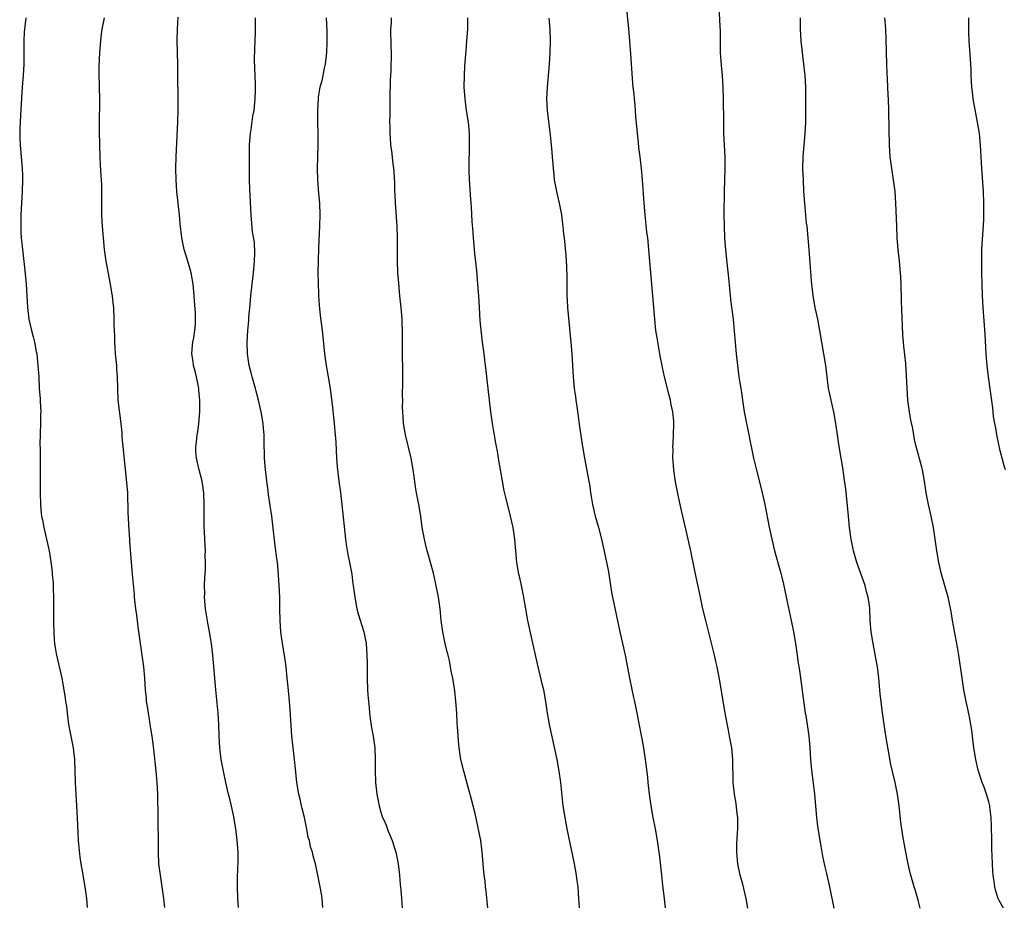
# Model space of a CAD drawing. Units: inches. Extents: x 2583000 to 2586000, y 1484692 to 1485000.
# Drawn here: x 2584422 to 2584592, y 1484693 to 1484847 of the extents above; entities that cross this region are included whole.
import ezdxf

# ---------------------------------------------------------------- set-up
doc = ezdxf.new("R2010")
doc.units = ezdxf.units.IN
doc.header["$MEASUREMENT"] = 0
doc.layers.add('LD25831482_10ft', color=121, linetype='Continuous')

msp = doc.modelspace()

# ---------------------------------------------------------------- linework, layer by layer
at = {"layer": 'LD25831482_10ft'}
for points, elevation in [([(2584547.41, 1484693.35), (2584547.15, 1484695), (2584546.55, 1484697.45), (2584546.1, 1484699), (2584545.68, 1484701), (2584545.64, 1484701.64), (2584545.52, 1484703), (2584545.54, 1484704.46), (2584545.64, 1484706.36), (2584545.69, 1484707), (2584545.67, 1484709), (2584545.6, 1484709.6), (2584545.38, 1484711.38), (2584545.11, 1484713), (2584544.9, 1484715), (2584544.84, 1484719), (2584544.64, 1484721), (2584544.27, 1484723), (2584544.05, 1484724.05), (2584543.49, 1484727), (2584542.58, 1484732.58), (2584542.1, 1484735), (2584541.89, 1484735.89), (2584541.65, 1484737), (2584540.15, 1484743), (2584539.67, 1484745), (2584539.22, 1484747), (2584538.47, 1484750.47), (2584538.13, 1484752.13), (2584537.97, 1484753), (2584537.79, 1484753.79), (2584537.56, 1484755), (2584537.45, 1484755.45), (2584537.12, 1484757), (2584536.17, 1484761), (2584535.98, 1484761.98), (2584535.73, 1484763), (2584535.39, 1484764.61), (2584534.93, 1484766.93), (2584534.62, 1484769), (2584534.52, 1484770.52), (2584534.47, 1484771), (2584534.5, 1484772.49), (2584534.48, 1484773), (2584534.5, 1484773.5), (2584534.6, 1484775), (2584534.64, 1484777), (2584534.63, 1484777.37), (2584534.46, 1484779), (2584534.2, 1484780.2), (2584534.08, 1484781), (2584533.84, 1484781.84), (2584533.03, 1484785), (2584532.66, 1484786.66), (2584532.61, 1484787), (2584532.34, 1484788.34), (2584532.24, 1484789), (2584532.03, 1484790.03), (2584531.74, 1484791.74), (2584531.56, 1484793), (2584531.35, 1484795), (2584531.01, 1484799.01), (2584530.65, 1484803), (2584530.33, 1484807), (2584530.13, 1484809), (2584530, 1484810), (2584529.68, 1484813), (2584529.5, 1484815), (2584529.24, 1484819), (2584529.06, 1484821), (2584528.83, 1484823), (2584528.61, 1484824.61), (2584528.53, 1484825.47), (2584528.36, 1484827), (2584528.26, 1484828.26), (2584528.08, 1484829.92), (2584527.98, 1484831.98), (2584527.86, 1484833), (2584527.81, 1484833.81), (2584527.65, 1484835), (2584527.51, 1484836.49), (2584527.24, 1484840.76), (2584526.89, 1484845.11), (2584526.5, 1484849)], 12440), ([(2584542.4, 1484849), (2584542.55, 1484846.55), (2584542.63, 1484844.63), (2584542.66, 1484841), (2584542.81, 1484838.81), (2584542.99, 1484837), (2584543.12, 1484835), (2584543.17, 1484833), (2584543.19, 1484829), (2584543.23, 1484827), (2584543.44, 1484823), (2584543.46, 1484821.46), (2584543.45, 1484821), (2584543.33, 1484817), (2584543.29, 1484813), (2584543.31, 1484811), (2584543.4, 1484809), (2584543.51, 1484807.51), (2584543.83, 1484804.17), (2584544.09, 1484802.09), (2584544.44, 1484798.44), (2584544.62, 1484797), (2584544.64, 1484796.64), (2584544.86, 1484795), (2584545.07, 1484792.93), (2584545.42, 1484789), (2584545.63, 1484787), (2584545.88, 1484785), (2584546.01, 1484783.99), (2584546.18, 1484783), (2584546.32, 1484782.32), (2584546.49, 1484781), (2584546.58, 1484780.58), (2584546.81, 1484779), (2584547, 1484777.85), (2584547.58, 1484775), (2584547.8, 1484773.8), (2584547.98, 1484773), (2584548.41, 1484771), (2584548.86, 1484769.14), (2584549.74, 1484765.74), (2584549.91, 1484765), (2584550.34, 1484763), (2584551.08, 1484759.08), (2584551.54, 1484757), (2584552.04, 1484755), (2584553, 1484751.53), (2584553.51, 1484749.51), (2584554.19, 1484746.19), (2584554.92, 1484743), (2584555.31, 1484741), (2584555.64, 1484739), (2584555.93, 1484737), (2584556.06, 1484735.94), (2584556.34, 1484734.34), (2584557.33, 1484727), (2584557.41, 1484726.59), (2584557.77, 1484724.23), (2584557.93, 1484723), (2584558.09, 1484721), (2584558.21, 1484719), (2584558.33, 1484717.67), (2584558.9, 1484713), (2584559.27, 1484709), (2584559.46, 1484707.46), (2584559.72, 1484705.72), (2584560.01, 1484704.01), (2584560.21, 1484703), (2584560.32, 1484702.32), (2584560.67, 1484700.67), (2584561, 1484699.32), (2584561.53, 1484697), (2584562.28, 1484693.34)], 12430), ([(2584422.77, 1484847), (2584422.52, 1484844.52), (2584422.47, 1484843), (2584422.47, 1484841.53), (2584422.44, 1484841), (2584422.44, 1484839.56), (2584422.42, 1484839), (2584422.33, 1484837), (2584422.24, 1484835.76), (2584422.08, 1484834.08), (2584421.84, 1484830.16), (2584421.79, 1484829), (2584421.77, 1484827.77), (2584421.73, 1484827), (2584421.74, 1484826.26), (2584421.8, 1484825), (2584422.15, 1484821), (2584422.2, 1484819.8), (2584422.22, 1484819), (2584422.17, 1484817), (2584422.05, 1484815), (2584421.98, 1484814.02), (2584421.93, 1484813), (2584421.9, 1484811), (2584421.94, 1484810.06), (2584422, 1484809), (2584422.1, 1484808.1), (2584422.19, 1484807), (2584422.61, 1484803.39), (2584422.82, 1484801), (2584423.05, 1484797), (2584423.3, 1484795), (2584423.77, 1484793), (2584424.06, 1484791.94), (2584424.3, 1484791), (2584424.6, 1484789.4), (2584424.67, 1484789), (2584424.88, 1484787), (2584425.01, 1484785), (2584425.1, 1484783), (2584425.24, 1484781.24), (2584425.25, 1484780.75), (2584425.36, 1484779), (2584425.34, 1484778.66), (2584425.33, 1484777), (2584425.24, 1484775.24), (2584425.21, 1484773.21), (2584425.24, 1484772.76), (2584425.26, 1484770.74), (2584425.24, 1484766.76), (2584425.27, 1484765), (2584425.33, 1484763), (2584425.44, 1484761.44), (2584425.5, 1484761), (2584425.65, 1484760.35), (2584425.87, 1484759), (2584426.37, 1484757), (2584426.81, 1484755), (2584427.12, 1484753.12), (2584427.33, 1484751.33), (2584427.35, 1484751), (2584427.48, 1484749.48), (2584427.51, 1484748.49), (2584427.58, 1484747), (2584427.58, 1484745.58), (2584427.54, 1484743), (2584427.57, 1484742.43), (2584427.6, 1484741), (2584427.68, 1484739.68), (2584427.76, 1484739), (2584427.92, 1484737.92), (2584428.08, 1484737), (2584429.01, 1484733.01), (2584429.36, 1484731), (2584429.55, 1484729.55), (2584429.66, 1484729), (2584429.78, 1484728.22), (2584429.91, 1484727), (2584430.15, 1484725), (2584430.53, 1484723), (2584430.94, 1484721), (2584431.18, 1484719), (2584431.28, 1484715), (2584431.54, 1484711), (2584431.71, 1484707.71), (2584431.75, 1484706.25), (2584431.84, 1484705), (2584432.13, 1484702.13), (2584432.3, 1484701), (2584432.56, 1484699.44), (2584432.67, 1484698.67), (2584432.97, 1484697), (2584433.25, 1484695), (2584433.37, 1484693.46)], 12520), ([(2584436.29, 1484847), (2584436.14, 1484846.14), (2584435.9, 1484845), (2584435.8, 1484844.2), (2584435.68, 1484843), (2584435.52, 1484841), (2584435.41, 1484838.59), (2584435.41, 1484837), (2584435.45, 1484835.45), (2584435.49, 1484832.51), (2584435.45, 1484829), (2584435.46, 1484827), (2584435.49, 1484825.49), (2584435.49, 1484825), (2584435.54, 1484823), (2584435.6, 1484821.6), (2584435.71, 1484819.71), (2584435.78, 1484819), (2584435.83, 1484818.17), (2584435.87, 1484817), (2584435.87, 1484814.13), (2584435.85, 1484813), (2584435.89, 1484811.89), (2584435.94, 1484811), (2584436.31, 1484807), (2584436.58, 1484805), (2584437.33, 1484801), (2584437.55, 1484799.55), (2584437.68, 1484799), (2584437.79, 1484797.79), (2584437.9, 1484797), (2584437.97, 1484795), (2584437.97, 1484794.03), (2584438.01, 1484793), (2584438.08, 1484792.08), (2584438.08, 1484791), (2584438.17, 1484790.17), (2584438.23, 1484789), (2584438.43, 1484787), (2584438.45, 1484786.45), (2584438.57, 1484785), (2584438.6, 1484783), (2584438.69, 1484781), (2584439.19, 1484777), (2584439.34, 1484775.34), (2584439.37, 1484774.63), (2584439.52, 1484773), (2584440.22, 1484766.22), (2584440.31, 1484765), (2584440.35, 1484763.65), (2584440.39, 1484763), (2584440.39, 1484761.61), (2584440.55, 1484758.55), (2584440.67, 1484757), (2584440.68, 1484756.68), (2584440.95, 1484753), (2584441.17, 1484751), (2584441.51, 1484747.51), (2584441.51, 1484747), (2584441.54, 1484746.46), (2584441.7, 1484745), (2584441.87, 1484743.87), (2584442.12, 1484741.88), (2584442.58, 1484738.58), (2584442.82, 1484737), (2584443.09, 1484735), (2584443.27, 1484733), (2584443.39, 1484731), (2584443.55, 1484729.55), (2584443.58, 1484729), (2584443.8, 1484727.8), (2584443.88, 1484727), (2584444.05, 1484725.95), (2584444.22, 1484725), (2584444.31, 1484724.31), (2584444.52, 1484723), (2584444.76, 1484721.24), (2584444.8, 1484720.8), (2584445.23, 1484717), (2584445.42, 1484715), (2584445.51, 1484713), (2584445.55, 1484709), (2584445.6, 1484707.6), (2584445.62, 1484705.62), (2584445.61, 1484703), (2584445.71, 1484701), (2584445.97, 1484699), (2584446.29, 1484697), (2584446.55, 1484695), (2584446.6, 1484694.38), (2584446.71, 1484693.45)], 12510), ([(2584459.52, 1484693.43), (2584459.4, 1484695), (2584459.33, 1484697), (2584459.34, 1484698.66), (2584459.43, 1484701.43), (2584459.42, 1484703), (2584459.29, 1484705), (2584459.06, 1484707), (2584458.64, 1484709.36), (2584458.05, 1484711.95), (2584457.78, 1484713), (2584457.32, 1484715), (2584456.89, 1484717), (2584456.53, 1484719), (2584456.28, 1484721), (2584456.16, 1484723), (2584456.1, 1484725), (2584455.99, 1484727), (2584455.59, 1484731), (2584455.05, 1484737), (2584454.83, 1484739), (2584454.51, 1484741), (2584454.24, 1484742.24), (2584453.95, 1484743.95), (2584453.79, 1484745), (2584453.65, 1484747), (2584453.66, 1484747.66), (2584453.65, 1484749), (2584453.68, 1484750.32), (2584453.78, 1484751.78), (2584453.8, 1484753), (2584453.77, 1484754.23), (2584453.78, 1484755), (2584453.72, 1484755.72), (2584453.65, 1484758.35), (2584453.6, 1484759), (2584453.57, 1484761), (2584453.59, 1484763), (2584453.53, 1484765), (2584453.24, 1484767), (2584452.73, 1484769), (2584452.24, 1484771), (2584452.14, 1484772.14), (2584452.12, 1484773), (2584452.25, 1484773.75), (2584452.35, 1484775), (2584452.46, 1484775.54), (2584452.64, 1484777), (2584452.82, 1484779), (2584452.85, 1484781), (2584452.66, 1484782.66), (2584452.65, 1484783), (2584452.22, 1484785), (2584451.99, 1484785.99), (2584451.72, 1484787), (2584451.67, 1484787.67), (2584451.46, 1484789), (2584451.53, 1484790.47), (2584451.62, 1484791), (2584451.78, 1484791.78), (2584451.94, 1484793), (2584452.05, 1484794.05), (2584452.07, 1484795), (2584452.05, 1484796.06), (2584451.9, 1484798.1), (2584451.86, 1484799), (2584451.69, 1484801), (2584451.34, 1484803), (2584450.76, 1484805), (2584450.14, 1484807), (2584449.71, 1484809), (2584449.43, 1484811.43), (2584449.3, 1484813), (2584448.88, 1484817), (2584448.73, 1484819), (2584448.69, 1484821), (2584448.75, 1484823), (2584449.05, 1484829.05), (2584449.1, 1484831.1), (2584449.03, 1484839), (2584448.92, 1484843), (2584448.94, 1484845), (2584449.1, 1484847.1)], 12500), ([(2584474.08, 1484693.42), (2584473.92, 1484695), (2584473.81, 1484695.81), (2584473.61, 1484697), (2584473.21, 1484699), (2584472.77, 1484701), (2584472.38, 1484702.38), (2584472.25, 1484703), (2584471.94, 1484703.94), (2584471.73, 1484705), (2584471.55, 1484705.55), (2584471.3, 1484707), (2584471.24, 1484707.24), (2584470.88, 1484709), (2584470.51, 1484710.51), (2584470.38, 1484711), (2584470.13, 1484712.13), (2584469.9, 1484713), (2584469.59, 1484715), (2584469.36, 1484717.36), (2584469.19, 1484719), (2584468.93, 1484721.07), (2584468.73, 1484723), (2584468.44, 1484727.56), (2584468.24, 1484729.76), (2584468, 1484732), (2584467.91, 1484733), (2584467.7, 1484735), (2584467.42, 1484737), (2584467.07, 1484739), (2584466.79, 1484741), (2584466.68, 1484743), (2584466.66, 1484745), (2584466.61, 1484747), (2584466.52, 1484749), (2584466.35, 1484751.65), (2584466.21, 1484753), (2584466.05, 1484754.05), (2584465.96, 1484755), (2584465.85, 1484755.85), (2584465.45, 1484759.45), (2584465.25, 1484761), (2584464.67, 1484764.67), (2584464.6, 1484765.4), (2584464.38, 1484767), (2584464.32, 1484767.68), (2584464.16, 1484769), (2584464, 1484771), (2584463.9, 1484774.1), (2584463.9, 1484775), (2584463.81, 1484776.19), (2584463.77, 1484777), (2584463.43, 1484779), (2584462.97, 1484781), (2584462.55, 1484782.55), (2584462.45, 1484783), (2584461.88, 1484785), (2584461.7, 1484785.7), (2584461.34, 1484787), (2584461.03, 1484789), (2584461.01, 1484791.01), (2584461.13, 1484793), (2584461.28, 1484794.72), (2584461.31, 1484795.31), (2584461.49, 1484797.49), (2584461.63, 1484799), (2584461.83, 1484801), (2584462.08, 1484803), (2584462.28, 1484805), (2584462.34, 1484806.34), (2584462.26, 1484808.26), (2584461.94, 1484810.06), (2584461.68, 1484813), (2584461.43, 1484817.43), (2584461.39, 1484819), (2584461.37, 1484821.37), (2584461.37, 1484823), (2584461.42, 1484825), (2584461.52, 1484826.48), (2584461.57, 1484827), (2584461.69, 1484827.69), (2584462, 1484830), (2584462.19, 1484831), (2584462.4, 1484833), (2584462.42, 1484834.42), (2584462.45, 1484835), (2584462.44, 1484835.56), (2584462.27, 1484839.73), (2584462.29, 1484841.71), (2584462.36, 1484843), (2584462.43, 1484844.43), (2584462.43, 1484845.57), (2584462.43, 1484847)], 12490), ([(2584474.65, 1484847), (2584474.72, 1484844.72), (2584474.72, 1484842.72), (2584474.66, 1484841), (2584474.44, 1484839), (2584474.27, 1484838.27), (2584473.87, 1484836.13), (2584473.56, 1484835), (2584473.27, 1484833.27), (2584473.24, 1484833), (2584473.12, 1484831), (2584473.13, 1484828.87), (2584473.18, 1484827), (2584473.19, 1484825), (2584473.11, 1484823), (2584473.05, 1484820.95), (2584473.13, 1484819), (2584473.33, 1484816.67), (2584473.46, 1484815), (2584473.53, 1484813), (2584473.49, 1484811), (2584473.31, 1484807.31), (2584473.23, 1484805), (2584473.21, 1484803), (2584473.23, 1484801.23), (2584473.29, 1484799.29), (2584473.32, 1484799), (2584473.41, 1484797.41), (2584473.61, 1484795.61), (2584473.96, 1484793), (2584474.08, 1484791.92), (2584474.35, 1484789), (2584474.63, 1484787), (2584475, 1484785), (2584475.31, 1484783), (2584475.72, 1484779.72), (2584476.02, 1484777), (2584476.2, 1484775), (2584476.27, 1484773.73), (2584476.39, 1484771), (2584476.51, 1484769.49), (2584476.81, 1484767), (2584477.08, 1484765.08), (2584477.33, 1484763), (2584477.97, 1484757), (2584478.09, 1484756.09), (2584478.38, 1484754.38), (2584478.68, 1484753), (2584479.04, 1484751), (2584479.26, 1484749.26), (2584479.31, 1484749), (2584479.55, 1484747), (2584479.93, 1484745), (2584480.15, 1484744.15), (2584481.12, 1484741), (2584481.51, 1484739), (2584481.67, 1484737), (2584481.69, 1484735.69), (2584481.69, 1484733), (2584481.76, 1484731), (2584481.83, 1484730.17), (2584481.91, 1484729), (2584482.04, 1484727.96), (2584482.12, 1484727), (2584482.31, 1484725.69), (2584482.46, 1484724.46), (2584482.74, 1484723), (2584483.03, 1484721), (2584483.11, 1484719), (2584483.07, 1484717.07), (2584483.16, 1484715), (2584483.38, 1484713), (2584483.76, 1484711), (2584484.08, 1484709.92), (2584484.38, 1484709), (2584484.59, 1484708.59), (2584485, 1484707.64), (2584485.36, 1484706.64), (2584486.02, 1484705), (2584486.64, 1484703), (2584487.05, 1484701), (2584487.27, 1484699), (2584487.4, 1484697.4), (2584487.51, 1484696.49), (2584487.64, 1484695), (2584487.77, 1484693.41)], 12480), ([(2584502.55, 1484693.39), (2584502.26, 1484696.26), (2584502.16, 1484697), (2584502.05, 1484698.05), (2584501.92, 1484699), (2584501.79, 1484700.21), (2584501.73, 1484701), (2584501.6, 1484702.4), (2584501.57, 1484703), (2584501.52, 1484703.52), (2584501.31, 1484705), (2584500.58, 1484708.58), (2584500.34, 1484709.66), (2584500.02, 1484711), (2584499.68, 1484712.32), (2584499.36, 1484713.36), (2584498.38, 1484717), (2584497.9, 1484719), (2584497.58, 1484721), (2584497.53, 1484721.53), (2584497.41, 1484723), (2584497.3, 1484724.7), (2584497.25, 1484725.25), (2584497.16, 1484727), (2584497.03, 1484729), (2584496.82, 1484730.82), (2584496.47, 1484733), (2584496.23, 1484734.23), (2584496.11, 1484735), (2584495.9, 1484736.1), (2584495.69, 1484737), (2584495.54, 1484737.54), (2584495.18, 1484739), (2584494.74, 1484741), (2584494.49, 1484743), (2584494.38, 1484744.38), (2584494.3, 1484745), (2584494, 1484747), (2584493.53, 1484749.53), (2584493.15, 1484751.15), (2584492.65, 1484753), (2584492.27, 1484754.27), (2584492.08, 1484755), (2584491.79, 1484756.21), (2584491.58, 1484757), (2584491.22, 1484759), (2584490.95, 1484761), (2584490.61, 1484763), (2584490.23, 1484765), (2584490.06, 1484766.06), (2584489.8, 1484767.8), (2584489.64, 1484769), (2584489.29, 1484771), (2584488.32, 1484775), (2584487.97, 1484777), (2584487.91, 1484778.09), (2584487.85, 1484779), (2584487.82, 1484779.82), (2584487.85, 1484781), (2584487.82, 1484781.82), (2584487.88, 1484784.12), (2584487.86, 1484785), (2584487.87, 1484785.87), (2584487.86, 1484787), (2584487.81, 1484788.19), (2584487.83, 1484789), (2584487.79, 1484790.21), (2584487.82, 1484791.82), (2584487.8, 1484793), (2584487.75, 1484794.25), (2584487.74, 1484795), (2584487.59, 1484797), (2584487.37, 1484799), (2584487.16, 1484801.16), (2584487.02, 1484803), (2584486.93, 1484805), (2584486.95, 1484809), (2584486.89, 1484811), (2584486.61, 1484815), (2584486.54, 1484816.54), (2584486.5, 1484817), (2584486.46, 1484818.46), (2584486.35, 1484820.35), (2584486.3, 1484821), (2584486.22, 1484821.78), (2584485.97, 1484824.03), (2584485.82, 1484825), (2584485.76, 1484826.24), (2584485.66, 1484827), (2584485.69, 1484828.31), (2584485.63, 1484829), (2584485.68, 1484830.32), (2584485.65, 1484831), (2584485.67, 1484832.33), (2584485.66, 1484833), (2584485.72, 1484836.28), (2584485.84, 1484837.84), (2584485.86, 1484839), (2584485.9, 1484839.9), (2584485.89, 1484841), (2584485.86, 1484842.14), (2584485.82, 1484845), (2584485.9, 1484846.1), (2584485.91, 1484847)], 12470), ([(2584518.38, 1484693.38), (2584518.26, 1484695), (2584518.1, 1484697), (2584517.97, 1484698.03), (2584517.84, 1484699), (2584517.49, 1484701), (2584516.24, 1484707), (2584515.86, 1484709), (2584515.56, 1484711), (2584515.13, 1484715), (2584514.84, 1484717), (2584514.48, 1484719), (2584513.18, 1484725), (2584512.83, 1484727), (2584512.55, 1484729), (2584512.19, 1484731), (2584511.93, 1484732.07), (2584511.55, 1484733.55), (2584511.2, 1484735), (2584510.09, 1484740.09), (2584509.43, 1484743), (2584509.07, 1484745), (2584508.71, 1484747.29), (2584508.37, 1484749), (2584508.1, 1484750.1), (2584507.91, 1484751), (2584507.57, 1484753), (2584507.18, 1484757), (2584506.89, 1484759), (2584506.47, 1484761), (2584506.27, 1484761.73), (2584505.58, 1484764.42), (2584505.36, 1484765.36), (2584505.04, 1484767), (2584504.39, 1484771), (2584504.18, 1484772.18), (2584504.02, 1484773), (2584503.88, 1484773.88), (2584503.66, 1484775), (2584503.58, 1484775.58), (2584503.33, 1484777), (2584503.04, 1484778.96), (2584502.61, 1484783), (2584502.43, 1484784.43), (2584502.32, 1484785.68), (2584502.15, 1484787), (2584502.04, 1484787.96), (2584501.88, 1484789), (2584501.63, 1484791), (2584501.45, 1484792.55), (2584501.24, 1484794.76), (2584501.09, 1484797), (2584500.98, 1484798.98), (2584500.83, 1484801), (2584500.62, 1484803.38), (2584500.32, 1484806.32), (2584500.08, 1484809), (2584500.02, 1484809.98), (2584499.85, 1484811.85), (2584499.71, 1484814.29), (2584499.64, 1484815), (2584499.55, 1484816.45), (2584499.46, 1484817.46), (2584499.38, 1484819), (2584499.31, 1484820.69), (2584499.31, 1484821), (2584499.33, 1484821.33), (2584499.32, 1484823), (2584499.35, 1484823.35), (2584499.39, 1484825), (2584499.36, 1484827), (2584499.17, 1484829), (2584498.88, 1484831), (2584498.61, 1484833), (2584498.47, 1484835), (2584498.48, 1484837), (2584498.56, 1484838.56), (2584498.72, 1484840.72), (2584498.78, 1484841.22), (2584498.93, 1484843), (2584499.06, 1484845), (2584499.09, 1484847)], 12460), ([(2584513.06, 1484846.94), (2584513.22, 1484845), (2584513.3, 1484843), (2584513.26, 1484841), (2584513.12, 1484839), (2584512.76, 1484835), (2584512.69, 1484833), (2584512.8, 1484831), (2584513.29, 1484826.71), (2584513.52, 1484824.48), (2584513.65, 1484823), (2584513.73, 1484821.73), (2584513.81, 1484821), (2584513.9, 1484819.9), (2584514.01, 1484819), (2584514.15, 1484818.15), (2584514.37, 1484817), (2584514.83, 1484815), (2584515.24, 1484813), (2584515.44, 1484811.44), (2584515.51, 1484811), (2584515.62, 1484809.62), (2584515.69, 1484809), (2584515.98, 1484805.98), (2584516.07, 1484805), (2584516.12, 1484804.12), (2584516.18, 1484802.18), (2584516.16, 1484799.84), (2584516.18, 1484799), (2584516.24, 1484798.24), (2584516.3, 1484797), (2584516.66, 1484793.34), (2584516.7, 1484792.7), (2584516.87, 1484791), (2584517.02, 1484788.98), (2584517.25, 1484785), (2584517.44, 1484783), (2584517.64, 1484781.64), (2584517.71, 1484781), (2584517.89, 1484779.89), (2584518.2, 1484777.8), (2584518.38, 1484776.38), (2584518.88, 1484773), (2584519.22, 1484771), (2584519.97, 1484767), (2584520.12, 1484766.12), (2584520.28, 1484765), (2584520.39, 1484764.39), (2584520.59, 1484763), (2584521.06, 1484761), (2584521.63, 1484759), (2584522.13, 1484757), (2584523.03, 1484753.03), (2584523.35, 1484751.35), (2584523.7, 1484749), (2584523.88, 1484747.88), (2584524.04, 1484747), (2584525.34, 1484741), (2584526.23, 1484737), (2584526.98, 1484733), (2584527.69, 1484729.69), (2584527.86, 1484729), (2584528.28, 1484727), (2584529.36, 1484721.36), (2584529.72, 1484719), (2584530.08, 1484715.92), (2584530.17, 1484715), (2584530.4, 1484713), (2584530.68, 1484711), (2584531.04, 1484709), (2584531.44, 1484707), (2584531.79, 1484705), (2584532.18, 1484702.18), (2584532.54, 1484699), (2584532.7, 1484697.3), (2584532.96, 1484694.93), (2584533.17, 1484693.37)], 12450), ([(2584577.19, 1484693.32), (2584576.82, 1484694.7), (2584576.34, 1484696.34), (2584576.12, 1484697), (2584575.56, 1484699), (2584575.45, 1484699.45), (2584575.08, 1484701), (2584574.69, 1484703), (2584574.16, 1484705.84), (2584573.81, 1484708.19), (2584573.51, 1484711), (2584573.23, 1484713), (2584572.84, 1484715), (2584572.12, 1484718.12), (2584571.79, 1484719.79), (2584571.29, 1484722.71), (2584570.94, 1484725), (2584570.72, 1484726.72), (2584570.67, 1484727), (2584570.41, 1484729), (2584570.26, 1484730.26), (2584570.18, 1484731), (2584570.01, 1484733), (2584569.79, 1484735), (2584569.52, 1484736.48), (2584569.04, 1484739), (2584568.73, 1484741), (2584568.56, 1484743), (2584568.46, 1484745), (2584568.41, 1484745.59), (2584568.21, 1484747), (2584567.91, 1484747.91), (2584567.65, 1484749), (2584566.22, 1484753), (2584565.66, 1484755), (2584565.25, 1484757), (2584564.95, 1484759), (2584564.77, 1484761), (2584564.58, 1484763.42), (2584564.34, 1484765.66), (2584563.99, 1484767.99), (2584563.86, 1484769), (2584563.2, 1484773), (2584562.88, 1484775), (2584562.6, 1484777), (2584562.28, 1484779), (2584562.04, 1484779.96), (2584561.82, 1484781), (2584561.45, 1484782.55), (2584561.36, 1484783), (2584561.09, 1484785), (2584560.88, 1484787), (2584560.56, 1484789), (2584559.84, 1484793), (2584559.47, 1484795), (2584559.06, 1484797), (2584558.71, 1484799), (2584558.54, 1484800.54), (2584558.45, 1484801), (2584558.38, 1484801.62), (2584558, 1484807), (2584557.83, 1484809), (2584557.63, 1484811), (2584557.56, 1484811.56), (2584557.25, 1484815), (2584557.11, 1484817), (2584557, 1484819), (2584556.93, 1484821), (2584556.96, 1484823), (2584557.32, 1484827), (2584557.4, 1484829), (2584557.42, 1484833), (2584557.41, 1484835), (2584557.31, 1484837), (2584557.1, 1484839), (2584556.85, 1484841), (2584556.64, 1484843), (2584556.52, 1484845), (2584556.51, 1484845.49), (2584556.51, 1484847)], 12420), ([(2584591.57, 1484693.31), (2584590.78, 1484694.63), (2584590.62, 1484695), (2584590.24, 1484696.24), (2584590.06, 1484697), (2584589.91, 1484697.91), (2584589.77, 1484699), (2584589.7, 1484699.7), (2584589.63, 1484701), (2584589.61, 1484702.39), (2584589.54, 1484703.54), (2584589.53, 1484705), (2584589.49, 1484707.49), (2584589.41, 1484709), (2584589.18, 1484710.82), (2584589.17, 1484711), (2584589, 1484711.67), (2584588.61, 1484713), (2584588.19, 1484714.19), (2584587.85, 1484715), (2584587.22, 1484717), (2584587.17, 1484717.17), (2584586.76, 1484719), (2584586.44, 1484721), (2584586.22, 1484723), (2584586.06, 1484724.06), (2584585.93, 1484725), (2584585.67, 1484726.33), (2584585.42, 1484727.42), (2584585.1, 1484729), (2584584.72, 1484731), (2584584.4, 1484733), (2584583.83, 1484737), (2584583.61, 1484738.39), (2584582.77, 1484743), (2584582.52, 1484744.52), (2584582.19, 1484746.19), (2584582, 1484747), (2584580.83, 1484751), (2584580.39, 1484753), (2584580.04, 1484755), (2584579.44, 1484759), (2584579.04, 1484761), (2584578.59, 1484763), (2584578.21, 1484765), (2584577.91, 1484767), (2584577.54, 1484769), (2584577.44, 1484769.44), (2584576.5, 1484773), (2584576.21, 1484774.21), (2584575.88, 1484776.12), (2584575.57, 1484777.57), (2584575.33, 1484779), (2584575.04, 1484781), (2584574.89, 1484783.11), (2584574.82, 1484785.18), (2584574.67, 1484787.33), (2584574.32, 1484790.32), (2584574.29, 1484791), (2584574.19, 1484792.19), (2584574.14, 1484793.86), (2584573.95, 1484798.05), (2584573.93, 1484799), (2584573.88, 1484800.12), (2584573.87, 1484801), (2584573.8, 1484802.2), (2584573.77, 1484803), (2584573.59, 1484805), (2584573.39, 1484807), (2584573.22, 1484809), (2584573.12, 1484811), (2584572.98, 1484815.02), (2584572.83, 1484817), (2584572.57, 1484819), (2584572.26, 1484821), (2584572.01, 1484823), (2584571.88, 1484825), (2584571.8, 1484827.8), (2584571.76, 1484831), (2584571.69, 1484833), (2584571.65, 1484833.65), (2584571.53, 1484836.47), (2584571.46, 1484837.46), (2584571.4, 1484839), (2584571.3, 1484843.3), (2584571.21, 1484845), (2584571.07, 1484847)], 12410), ([(2584591.87, 1484769), (2584591.67, 1484769.67), (2584591.33, 1484771), (2584591, 1484772.25), (2584590.39, 1484775), (2584590.2, 1484776.2), (2584590.03, 1484777), (2584589.84, 1484778.16), (2584589.68, 1484779.68), (2584588.96, 1484785), (2584588.72, 1484787), (2584588.56, 1484789), (2584588.36, 1484792.36), (2584588.03, 1484797), (2584587.91, 1484799), (2584587.85, 1484801), (2584587.81, 1484803), (2584587.78, 1484805.78), (2584587.82, 1484807), (2584588.13, 1484812.13), (2584588.15, 1484813), (2584588.18, 1484815), (2584588.12, 1484817), (2584587.82, 1484821), (2584587.59, 1484825), (2584587.38, 1484827), (2584587.04, 1484829), (2584586.57, 1484831.43), (2584586.3, 1484833), (2584586.18, 1484834.18), (2584586.07, 1484835), (2584585.99, 1484837), (2584585.97, 1484838.02), (2584585.92, 1484839), (2584585.85, 1484839.85), (2584585.64, 1484843), (2584585.59, 1484844.41), (2584585.57, 1484847)], 12400)]:
    msp.add_lwpolyline(points, dxfattribs=dict(at, elevation=elevation))

doc.saveas('drawing.dxf')
